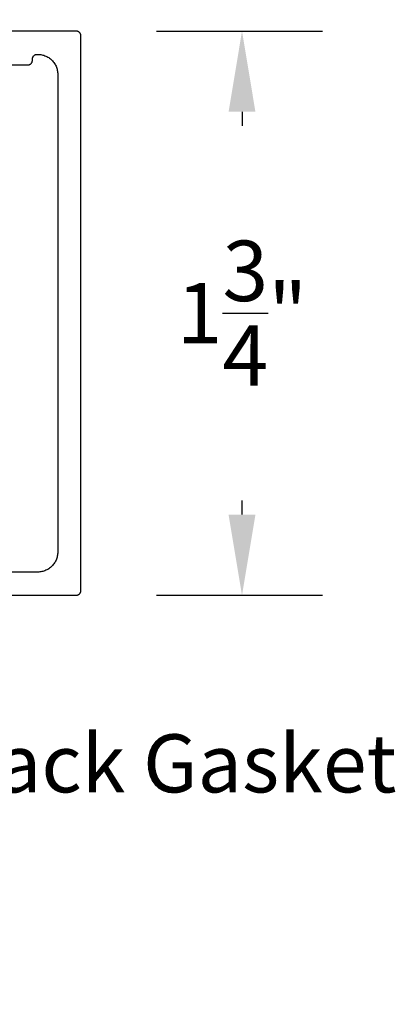
# Model space of a CAD drawing. Units: inches. Extents: x 0 to 108, y 0 to 43.
# Drawn here: x 13 to 14, y 21 to 24 of the extents above; entities that cross this region are included whole.
import ezdxf
from ezdxf import colors
from ezdxf.entities.mleader import LeaderData, LeaderLine
from ezdxf.math import Vec2, Vec3

# ---------------------------------------------------------------- set-up
doc = ezdxf.new("R2010")
doc.units = ezdxf.units.IN
doc.header["$LTSCALE"] = 0.25
doc.header["$MEASUREMENT"] = 0
doc.header["$PDMODE"] = 2
for name, color, linetype in [('Arcadia-Dim', 4, 'Continuous'), ('Arcadia-Profile', 5, 'Continuous'), ('Arcadia-Text', 3, 'Continuous')]:
    doc.layers.add(name, color=color, linetype=linetype)
doc.styles.get("Standard").update_dxf_attribs({"font": 'ARIALN.TTF'})
doc.dimstyles.get("Standard").update_dxf_attribs({"dimscale": 0, "dimtxt": 0.046875, "dimasz": 0.0625, "dimexe": 0.0625, "dimexo": 0.0625, "dimgap": 0.09, "dimtad": 0, "dimtih": 1, "dimtoh": 1, "dimdec": 4, "dimzin": 0, "dimdsep": 46, "dimlunit": 4, "dimtxsty": 'Standard', "dimcen": 0.046875, "dimadec": 0, "dimazin": 0, "dimtfac": 1, "dimtdec": 4, "dimtofl": 0, "dimtmove": 0, "dimatfit": 3, "dimfxl": 1, "dimtolj": 1, "dimtzin": 0, "dimarcsym": 0})

# ---------------------------------------------------------------- blocks, each defined once
blk = doc.blocks.new('*D89')
at = {"layer": 'Arcadia-Dim', "color": 0, "lineweight": -2}
for p, q in [((13.72241392099444, 24.1807446543001), (14.23741392099437, 24.1807446543001)), ((13.98741392099437, 23.9307446543001), (13.98741392099437, 23.88647708949791)), ((13.98741392099437, 22.6807446543001), (13.98741392099437, 22.72501221910228)), ((13.72241392099444, 22.4307446543001), (14.23741392099437, 22.4307446543001))]:
    blk.add_line(p, q, dxfattribs=at)
at = {"layer": 'Arcadia-Dim', "color": 0, "lineweight": -3}
for points in [[(13.94574725432771, 23.9307446543001), (14.02908058766104, 23.9307446543001), (13.98741392099437, 24.1807446543001)], [(13.94574725432771, 22.6807446543001), (14.02908058766104, 22.6807446543001), (13.98741392099437, 22.4307446543001)]]:
    blk.add_solid(points, dxfattribs=at)
at = {"layer": 'Defpoints', "color": 0, "lineweight": -3}
for p in [(13.47241392099444, 24.1807446543001), (13.47241392099444, 22.4307446543001), (13.98741392099437, 22.4307446543001)]:
    blk.add_point(p, dxfattribs=at)
at = {"layer": 'Arcadia-Dim', "color": 0, "insert": (13.98741392099437, 23.3057446543001), "char_height": 0.1875, "attachment_point": 5}
blk.add_mtext('\\A1;1{\\H1.000000x;\\S3/4;}"', dxfattribs=at)
blk = doc.blocks.new('*D90')
at = {"layer": 'Arcadia-Dim', "color": 0, "lineweight": -2}
for p, q in [((9.487413920994427, 24.41574465430011), (9.487413920994427, 24.9307446543001)), ((13.48741392099443, 24.41574465430011), (13.48741392099443, 24.9307446543001)), ((9.737413920994427, 24.6807446543001), (11.03583820475977, 24.6807446543001)), ((13.23741392099442, 24.6807446543001), (11.93898963722908, 24.6807446543001))]:
    blk.add_line(p, q, dxfattribs=at)
at = {"layer": 'Arcadia-Dim', "color": 0, "lineweight": -3}
for points in [[(9.737413920994427, 24.72241132096677), (9.737413920994427, 24.63907798763343), (9.487413920994427, 24.6807446543001)], [(13.23741392099442, 24.72241132096677), (13.23741392099442, 24.63907798763343), (13.48741392099443, 24.6807446543001)]]:
    blk.add_solid(points, dxfattribs=at)
at = {"layer": 'Defpoints', "color": 0, "lineweight": -3}
for p in [(13.48741392099443, 24.6807446543001), (9.487413920994427, 24.16574465430012), (13.48741392099443, 24.16574465430012)]:
    blk.add_point(p, dxfattribs=at)
at = {"layer": 'Arcadia-Dim', "color": 0, "insert": (11.48741392099442, 24.6807446543001), "char_height": 0.1875, "attachment_point": 5}
blk.add_mtext('\\A1;4"', dxfattribs=at)

msp = doc.modelspace()

# ---------------------------------------------------------------- linework, layer by layer
at = {"layer": 'Arcadia-Profile'}
for points in [[(11.78542192099441, 22.4307446543001), (13.47241392099444, 22.4307446543001), (13.47319892099445, 22.43076565430016), (13.47398192099446, 22.43082665430012), (13.47476092099443, 22.43092965430009), (13.47553292099441, 22.43107265430018), (13.47629592099442, 22.43125565430006), (13.47704892099445, 22.43147865430007), (13.47778992099445, 22.43174065430009), (13.47851492099444, 22.43204165430012), (13.47922392099441, 22.43237965430018), (13.47991392099443, 22.43275465430003), (13.48058392099445, 22.43316465430013), (13.48123092099446, 22.43360965430003), (13.48185392099442, 22.43408765430018), (13.48245092099445, 22.43459765430003), (13.48302092099443, 22.43513765430003), (13.48356092099443, 22.43570765430007), (13.48407092099445, 22.43630465430016), (13.48454892099444, 22.43692765430006), (13.48499392099445, 22.43757465430014), (13.48540392099444, 22.43824465430003), (13.48577892099446, 22.43893465430011), (13.4861169209944, 22.43964365430003), (13.48641792099444, 22.44036865430013), (13.48667992099446, 22.44110965430008), (13.48690292099447, 22.44186265430011), (13.48708592099446, 22.44262565430012), (13.48722892099444, 22.4433976543001), (13.4873319209944, 22.44417665430006), (13.48739292099442, 22.44495965430002), (13.48741392099443, 22.44574465430009), (13.48741392099443, 24.16574465430012), (13.48739292099442, 24.1665296943001), (13.4873319209944, 24.16731258430008), (13.48722892099444, 24.16809117430017), (13.48708592099446, 24.16886333430017), (13.48690292099447, 24.16962694430009), (13.48667992099446, 24.17037990430009), (13.48641792099444, 24.17112017330016), (13.4861169209944, 24.1718457043001), (13.48577892099446, 24.17255451130012), (13.48540392099444, 24.17324465430016), (13.48499392099445, 24.17391424030012), (13.48454892099444, 24.17456143330009), (13.48407092099445, 24.17518446030005), (13.48356092099443, 24.1757816133001), (13.48302092099443, 24.17635125630005), (13.48245092099445, 24.17689182630017), (13.48185392099442, 24.17740184330006), (13.48123092099446, 24.17787990930009), (13.48058392099445, 24.17832471330013), (13.47991392099443, 24.17873503530012), (13.47922392099441, 24.17910975230012), (13.47851492099444, 24.17944783630009), (13.47778992099445, 24.17974836070011), (13.47704892099445, 24.18001050200002), (13.47629592099442, 24.18023354170015), (13.47553292099441, 24.18041686830003), (13.47476092099443, 24.18055997940002), (13.47398192099446, 24.18066248273004), (13.47319892099445, 24.18072409732014), (13.47241392099444, 24.1807446543001), (13.24741392099442, 24.1807446543001)], [(13.13491392099446, 24.07574465430008), (13.32173492099447, 24.07574465430008), (13.32251992099442, 24.07576525430005), (13.32330192099444, 24.07582685430003), (13.32408092099446, 24.07592935430017), (13.32485292099444, 24.07607245430012), (13.32561692099445, 24.07625575430012), (13.32636992099442, 24.07647885430009), (13.32710992099443, 24.07674095430008), (13.32783592099441, 24.07704145430017), (13.32854392099445, 24.07737955430008), (13.32923492099441, 24.07775425430015), (13.32990392099442, 24.07816455430003), (13.33055092099444, 24.07860935430012), (13.33117392099446, 24.07908745430012), (13.33177092099443, 24.07959745430009), (13.33234092099441, 24.08013805430011), (13.33288192099441, 24.08070765430017), (13.33339192099443, 24.08130484430018), (13.33386992099441, 24.08192787430011), (13.33431492099443, 24.0825750643001), (13.33472492099442, 24.08324465430002), (13.33509992099443, 24.08393479430009), (13.33543792099443, 24.08464360430008), (13.33573792099447, 24.08536913430004), (13.33599992099444, 24.08610940430009), (13.33622292099444, 24.08686236430009), (13.33640692099443, 24.08762597430012), (13.33654992099447, 24.08839813430012), (13.33665192099444, 24.0891767243001), (13.33671392099445, 24.08995961430008), (13.33673492099446, 24.09074465430018), (13.33673492099446, 24.09374465430011), (13.33675492099441, 24.09452969430009), (13.33681692099442, 24.09531258430007), (13.33691892099445, 24.09609117430006), (13.33706192099443, 24.09686333430006), (13.33724592099442, 24.09762694430009), (13.33746892099442, 24.09837990430009), (13.33773092099444, 24.09912017430003), (13.33803092099443, 24.0998457043001), (13.33836892099443, 24.10055451430009), (13.33874392099444, 24.10124465430005), (13.33915392099443, 24.10191424430008), (13.33959892099445, 24.10256143430007), (13.34007692099443, 24.10318446430011), (13.34058692099445, 24.10378161430009), (13.34112792099445, 24.10435125430018), (13.34169792099443, 24.10489182430007), (13.3422949209944, 24.10540184430016), (13.34291792099442, 24.10587990430014), (13.34356492099444, 24.10632471430012), (13.34423492099445, 24.10673503430013), (13.34492492099447, 24.1071097543001), (13.34563292099445, 24.1074478343001), (13.34635892099443, 24.10774836430011), (13.34709892099444, 24.10801050430013), (13.34785192099447, 24.10823354430005), (13.34861592099442, 24.10841686430018), (13.34938792099446, 24.10855998430003), (13.35016692099442, 24.10866248430017), (13.35094892099444, 24.10872409430004), (13.35173492099444, 24.1087446543001), (13.35341392099441, 24.1087446543001), (13.3566589209944, 24.10865968430011), (13.35989492099442, 24.10840501430011), (13.36311292099442, 24.10798133430018), (13.36630492099444, 24.10738980430011), (13.36946092099443, 24.10663205430007), (13.37257292099447, 24.10571015430008), (13.37563292099448, 24.10462664430003), (13.37863192099441, 24.10338447430007), (13.38156092099446, 24.10198705430008), (13.38441392099442, 24.10043823430016), (13.38718192099442, 24.09874223430012), (13.38985692099443, 24.09690370430013), (13.39243192099447, 24.09492770430012), (13.39489992099443, 24.09281963430004), (13.39725492099445, 24.09058527430017), (13.39948892099444, 24.08823075430013), (13.4015969209944, 24.08576251430015), (13.40357292099442, 24.08318734430014), (13.40541192099444, 24.08051225430012), (13.40710792099448, 24.07774465430004), (13.40865592099443, 24.07489205430016), (13.41005392099443, 24.07196235430007), (13.41129592099442, 24.0689634543001), (13.41237992099447, 24.06590375430011), (13.41330092099441, 24.06279145430011), (13.41405892099443, 24.05963515430011), (13.41465092099442, 24.05644355430008), (13.41507392099443, 24.05322545430005), (13.41532892099441, 24.04998945430004), (13.41541392099442, 24.04674465430009), (13.41541392099442, 22.56474465430011), (13.41532892099441, 22.56149965430012), (13.41507392099443, 22.55826365430011), (13.41465092099442, 22.55504565430016), (13.41405892099443, 22.55185365430003), (13.41330092099441, 22.54869765430004), (13.41237992099447, 22.54558565430017), (13.41129592099442, 22.54252565430016), (13.41005392099443, 22.53952665430012), (13.40865592099443, 22.53659765430013), (13.40710792099448, 22.53374465430017), (13.40541192099444, 22.5309766543001), (13.40357292099442, 22.52830165430015), (13.4015969209944, 22.52572665430017), (13.39948892099444, 22.52325865430004), (13.39725492099445, 22.52090365430019), (13.39489992099443, 22.51866965430014), (13.39243192099447, 22.51656165430012), (13.38985692099443, 22.51458565430011), (13.38718192099442, 22.51274665430009), (13.38441392099442, 22.51105065430016), (13.38156092099446, 22.50950265430009), (13.37863192099441, 22.5081046543001), (13.37563292099448, 22.50686265430005), (13.37257292099447, 22.50577865430006), (13.36946092099443, 22.50485765430011), (13.36630492099444, 22.50409965430009), (13.36311292099442, 22.50350765430011), (13.35989492099442, 22.50308465430004), (13.3566589209944, 22.50282965430011), (13.35341392099441, 22.5027446543001), (12.77410392099445, 22.5027446543001)]]:
    msp.add_lwpolyline(points, dxfattribs=at)

# ---------------------------------------------------------------- dimensions: what is measured, and where the dimension line sits
at = {"layer": 'Arcadia-Dim'}
dim = msp.add_linear_dim(base=(13.48741392099443, 24.6807446543001), p1=(9.487413920994427, 24.16574465430012), p2=(13.48741392099443, 24.16574465430012), dimstyle='Standard', override={"dimscale": 4}, dxfattribs=at)
dim.commit()
dim.dimension.update_dxf_attribs({"geometry": '*D90', "text_midpoint": (11.48741392099442, 24.6807446543001)})
dim = msp.add_linear_dim(base=(13.98741392099437, 22.4307446543001), p1=(13.47241392099444, 24.1807446543001), p2=(13.47241392099444, 22.4307446543001), angle=90, dimstyle='Standard', override={"dimscale": 4}, dxfattribs=at)
dim.commit()
dim.dimension.update_dxf_attribs({"geometry": '*D89', "text_midpoint": (13.98741392099437, 23.3057446543001), "dimtype": 160})

# ---------------------------------------------------------------- leaders
at = {"layer": 'Arcadia-Text', "lineweight": -3}
ml = msp.add_multileader_mtext('Standard', dxfattribs=at)
ml.set_content('E150 Back Gasket', color=256)
ml.set_leader_properties()
ml.build(insert=Vec2(0, 0))
ml.multileader.update_dxf_attribs({"dogleg_length": 0.2889625447068493, "arrow_head_size": 0.24})
ctx = ml.context
ctx.base_point, ctx.char_height, ctx.arrow_head_size, ctx.landing_gap_size, ctx.plane_origin = Vec3(12.27641284024907, 21.90768250266132), 0.18, 0.24, 0.18, Vec3(11.51120410661623, 23.27438684928444)
notes = []
notes.append((ctx, [(0, (1, 1, 0), (11.98745029554221, 21.90768250266132), (1, 0), 0.2889625447068493, [(0, [(11.71947963420935, 22.36659112449121)], 0, [])])]))
ctx.mtext.insert, ctx.mtext.flow_direction = Vec3(12.45641284024907, 21.99921729120155), 5
for ctx, leaders in notes:
    for number, flags, end, landing, length, lines in leaders:
        leader = LeaderData()
        leader.index, (leader.has_last_leader_line, leader.has_dogleg_vector, leader.attachment_direction) = number, flags
        leader.last_leader_point, leader.dogleg_vector, leader.dogleg_length = Vec3(end), Vec3(landing), length
        for number, points, colour, breaks in lines:
            line = LeaderLine()
            line.index, line.vertices, line.color, line.breaks = number, Vec3.list(points), colors.encode_raw_color(colour), breaks
            leader.lines.append(line)
        ctx.leaders.append(leader)

doc.saveas('drawing.dxf')
